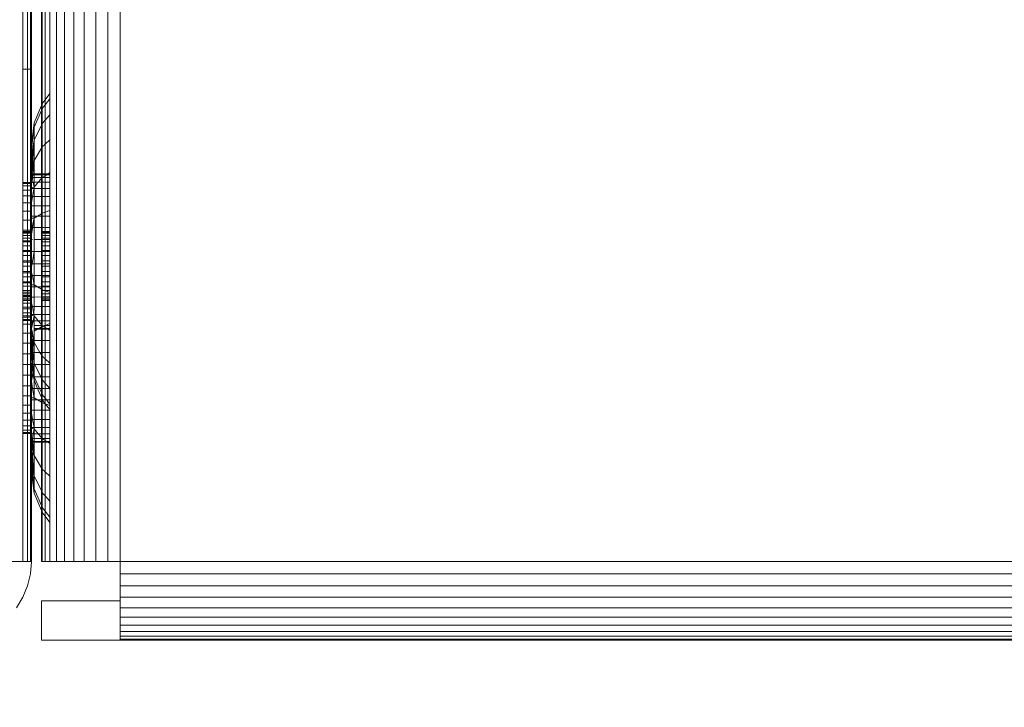
# Model space of a CAD drawing. Units: millimetres. Extents: x -7637 to 7636, y -744 to 4372.
# Drawn here: x -5785 to -5735, y 412 to 447 of the extents above; entities that cross this region are included whole.
import ezdxf

# ---------------------------------------------------------------- set-up
doc = ezdxf.new("R2010")
doc.units = ezdxf.units.MM
doc.header["$MEASUREMENT"] = 0
for name, color, linetype, lineweight in [('0_Pen_No__1', 7, 'Continuous', 13), ('0_Pen_No__2', 8, 'Continuous', 15), ('0_Pen_No__46', 5, 'Continuous', 35)]:
    doc.layers.add(name, color=color, linetype=linetype, lineweight=lineweight)
doc.layers.add('0_Pen_No__5', color=7, linetype='Continuous', lineweight=25, true_color=0x40a5ff)
doc.styles.add('GENERATED_STYLE_1', font='txt')
doc.dimstyles.new('GENERATED_STYLE__2', dxfattribs={"dimtxt": 30, "dimasz": 38, "dimexe": 0.18, "dimexo": 4, "dimgap": 0.09, "dimtad": 1, "dimtih": 1, "dimtoh": 1, "dimdec": 0, "dimzin": 0, "dimdsep": 46, "dimtxsty": 'GENERATED_STYLE_1', "dimblk": 'ARROWHEAD_1', "dimblk1": 'ARROWHEAD_1', "dimblk2": 'ARROWHEAD_1', "dimcen": 0.09, "dimclrd": 8, "dimclre": 8, "dimclrt": 5, "dimadec": 0, "dimazin": 0, "dimtfac": 1, "dimtdec": 4, "dimtmove": 0, "dimatfit": 3, "dimfxl": 0, "dimtolj": 1, "dimtzin": 0, "dimarcsym": 0})

# ---------------------------------------------------------------- blocks, each defined once
blk = doc.blocks.new('*D62')
at = {"layer": '0_Pen_No__2', "linetype": 'Continuous'}
for p, q in [((-5906.335, 354.156), (-5906.335, 326.656)), ((-4571.285, 354.156), (-4571.285, 326.656)), ((-5916.335, 316.656), (-5926.335, 316.656)), ((-4581.285, 316.656), (-5896.335, 316.656)), ((-5906.335, 306.656), (-5906.335, 279.156)), ((-4571.285, 306.656), (-4571.285, 279.156))]:
    blk.add_line(p, q, dxfattribs=at)
at = {"layer": '0_Pen_No__5', "linetype": 'Continuous'}
for centre in [(-5906.335, 316.656), (-4571.285, 316.656)]:
    blk.add_circle(centre, 10, dxfattribs=at)
at = {"layer": '0_Pen_No__46', "insert": (-5290.289, 322.656), "char_height": 30, "attachment_point": 7, "style": 'GENERATED_STYLE_1'}
blk.add_mtext('\\A1;{\\fArial|b0|i0|c0|p34;1,335}', dxfattribs=at)
blk = doc.blocks.new('ARROWHEAD_1')
at = {"color": 0, "linetype": 'Continuous', "lineweight": 0}
blk.add_line((0, 0), (-1, 0), dxfattribs=at)
blk.add_circle((0, 0), 0.25, dxfattribs=at)

msp = doc.modelspace()

# ---------------------------------------------------------------- linework, layer by layer
at = {"layer": '0_Pen_No__1', "linetype": 'Continuous'}
for p, q in [((-5783.521, 419.007), (-5783.521, 631.007)), ((-5783.113, 631.007), (-5783.113, 419.007)), ((-5782.636, 419.007), (-5782.636, 631.007)), ((-5782.101, 631.007), (-5782.101, 419.007)), ((-5781.521, 631.007), (-5781.521, 419.007)), ((-5780.911, 419.007), (-5780.911, 631.007)), ((-5780.285, 631.007), (-5780.285, 419.007)), ((-5785.221, 455.782), (-5785.221, 444.007)), ((-5784.981, 444.007), (-5784.981, 455.439)), ((-5784.834, 455.23), (-5784.834, 444.007)), ((-5784.785, 455.16), (-5784.785, 444.007)), ((-5784.285, 442.159), (-5784.285, 454.445)), ((-5784.236, 454.375), (-5784.236, 442.263)), ((-5784.089, 442.454), (-5784.089, 454.166)), ((-5783.849, 442.767), (-5783.849, 453.823)), ((-5785.221, 444.007), (-5784.981, 444.007)), ((-5785.221, 444.007), (-5785.221, 419.007)), ((-5784.981, 419.007), (-5784.981, 444.007)), ((-5784.981, 444.007), (-5784.834, 444.007)), ((-5784.834, 444.007), (-5784.834, 419.007)), ((-5784.834, 444.007), (-5784.785, 444.007)), ((-5784.785, 440.246), (-5784.785, 444.007)), ((-5784.089, 442.454), (-5783.849, 442.767)), ((-5783.849, 442.494), (-5783.849, 442.767)), ((-5784.236, 442.263), (-5784.089, 442.454)), ((-5784.236, 442.263), (-5784.236, 442.007)), ((-5784.089, 442.191), (-5783.849, 442.494)), ((-5784.089, 442.191), (-5784.089, 442.454)), ((-5783.849, 441.692), (-5783.849, 442.494)), ((-5784.649, 441.281), (-5784.285, 442.159)), ((-5784.649, 441.058), (-5784.285, 441.906)), ((-5784.285, 441.906), (-5784.285, 442.159)), ((-5784.285, 441.166), (-5784.285, 441.906)), ((-5784.236, 442.007), (-5784.089, 442.191)), ((-5784.236, 442.007), (-5784.236, 441.256)), ((-5784.089, 441.421), (-5784.089, 442.191)), ((-5784.753, 440.435), (-5784.649, 441.281)), ((-5784.649, 441.058), (-5784.649, 441.281)), ((-5784.236, 441.256), (-5784.089, 441.421)), ((-5784.236, 441.256), (-5784.236, 440.061)), ((-5784.089, 441.421), (-5783.849, 441.692)), ((-5784.089, 440.196), (-5784.089, 441.421)), ((-5783.849, 440.418), (-5783.849, 441.692)), ((-5784.785, 439.976), (-5784.649, 441.058)), ((-5784.649, 441.058), (-5784.785, 440.178)), ((-5784.785, 439.976), (-5784.649, 441.058)), ((-5784.649, 441.058), (-5784.785, 440.178)), ((-5784.649, 441.058), (-5784.753, 440.435)), ((-5784.649, 440.405), (-5784.285, 441.166)), ((-5784.649, 440.405), (-5784.649, 441.058)), ((-5784.285, 439.988), (-5784.285, 441.166)), ((-5784.785, 440.246), (-5784.753, 440.435)), ((-5784.785, 439.646), (-5784.649, 440.405)), ((-5784.649, 440.405), (-5784.785, 439.195)), ((-5784.785, 439.646), (-5784.649, 440.405)), ((-5784.649, 440.405), (-5784.785, 439.195)), ((-5784.785, 439.646), (-5784.649, 440.405)), ((-5784.785, 440.246), (-5784.785, 439.646)), ((-5784.737, 439.255), (-5784.649, 440.405)), ((-5784.649, 440.405), (-5784.649, 439.367)), ((-5784.089, 440.196), (-5783.849, 440.418)), ((-5783.849, 438.756), (-5783.849, 440.418)), ((-5784.649, 439.367), (-5784.285, 439.988)), ((-5784.285, 438.696), (-5784.285, 439.988)), ((-5784.236, 440.061), (-5784.089, 440.196)), ((-5784.236, 440.061), (-5784.236, 438.696)), ((-5784.089, 438.696), (-5784.089, 440.196)), ((-5784.785, 439.646), (-5784.785, 439.195)), ((-5784.785, 438.696), (-5784.649, 439.367)), ((-5784.785, 438.696), (-5784.737, 439.255)), ((-5784.737, 439.255), (-5784.785, 439.195)), ((-5784.649, 439.367), (-5784.737, 439.255)), ((-5784.649, 439.367), (-5784.715, 438.696)), ((-5784.649, 438.696), (-5784.649, 439.367)), ((-5784.785, 439.195), (-5784.785, 438.696)), ((-5783.941, 438.696), (-5783.849, 438.756)), ((-5783.849, 438.696), (-5783.849, 438.756)), ((-5785.221, 438.246), (-5784.785, 438.246)), ((-5785.221, 438.246), (-5784.785, 438.246)), ((-5784.785, 438.635), (-5784.785, 438.696)), ((-5784.785, 438.696), (-5784.715, 438.696)), ((-5784.785, 438.635), (-5784.72, 438.636)), ((-5784.785, 438.635), (-5784.785, 438.502)), ((-5784.785, 438.635), (-5784.734, 438.502)), ((-5784.785, 438.246), (-5784.785, 438.502)), ((-5784.785, 438.502), (-5784.734, 438.502)), ((-5784.757, 438.265), (-5784.785, 438.202)), ((-5784.785, 438.246), (-5784.757, 438.265)), ((-5784.785, 438.246), (-5784.785, 438.202)), ((-5784.734, 438.502), (-5784.757, 438.265)), ((-5784.757, 438.265), (-5784.704, 438.265)), ((-5784.72, 438.636), (-5784.734, 438.502)), ((-5784.734, 438.502), (-5784.649, 438.502)), ((-5784.715, 438.696), (-5784.72, 438.636)), ((-5784.72, 438.636), (-5784.649, 438.638)), ((-5784.715, 438.696), (-5784.649, 438.696)), ((-5784.704, 438.265), (-5784.649, 438.013)), ((-5784.704, 438.265), (-5784.649, 438.265)), ((-5784.649, 438.696), (-5784.285, 438.696)), ((-5784.649, 438.638), (-5784.649, 438.696)), ((-5784.649, 438.638), (-5784.285, 438.647)), ((-5784.649, 438.502), (-5784.649, 438.638)), ((-5784.649, 438.502), (-5784.285, 438.502)), ((-5784.649, 438.265), (-5784.649, 438.502)), ((-5784.649, 438.013), (-5784.44, 438.265)), ((-5784.649, 438.013), (-5784.649, 438.265)), ((-5784.649, 438.265), (-5784.44, 438.265)), ((-5784.44, 438.265), (-5784.285, 438.452)), ((-5784.44, 438.265), (-5784.285, 438.265)), ((-5784.285, 438.647), (-5784.285, 438.696)), ((-5784.285, 438.502), (-5784.285, 438.647)), ((-5784.285, 438.452), (-5784.285, 438.502)), ((-5784.285, 438.265), (-5784.285, 438.452)), ((-5784.285, 437.941), (-5784.285, 438.265)), ((-5784.236, 438.696), (-5784.089, 438.696)), ((-5784.236, 438.696), (-5784.236, 438.647)), ((-5784.236, 438.647), (-5784.236, 438.502)), ((-5784.236, 438.647), (-5784.089, 438.647)), ((-5784.236, 438.502), (-5784.089, 438.598)), ((-5784.236, 438.502), (-5784.089, 438.502)), ((-5784.236, 438.265), (-5784.236, 438.502)), ((-5784.236, 438.265), (-5784.236, 437.941)), ((-5784.236, 438.265), (-5784.089, 438.265)), ((-5784.089, 438.696), (-5783.941, 438.696)), ((-5784.089, 438.647), (-5784.089, 438.696)), ((-5784.089, 438.647), (-5784.015, 438.647)), ((-5784.089, 438.598), (-5784.089, 438.647)), ((-5784.089, 438.598), (-5784.015, 438.647)), ((-5784.089, 438.502), (-5784.089, 438.598)), ((-5784.089, 438.502), (-5783.849, 438.502)), ((-5784.089, 438.502), (-5784.089, 438.265)), ((-5784.089, 437.941), (-5784.089, 438.265)), ((-5784.089, 438.265), (-5783.849, 438.265)), ((-5784.015, 438.647), (-5783.941, 438.696)), ((-5784.015, 438.647), (-5783.849, 438.647)), ((-5783.941, 438.696), (-5783.849, 438.696)), ((-5783.849, 438.647), (-5783.849, 438.696)), ((-5783.849, 438.502), (-5783.849, 438.647)), ((-5783.849, 438.502), (-5783.849, 438.265)), ((-5783.849, 437.941), (-5783.849, 438.265)), ((-5785.221, 438.202), (-5784.785, 438.202)), ((-5785.221, 438.202), (-5784.785, 438.202)), ((-5785.221, 438.202), (-5784.785, 438.202)), ((-5785.221, 438.202), (-5784.785, 438.202)), ((-5785.221, 438.074), (-5784.785, 438.074)), ((-5785.221, 438.074), (-5784.785, 438.074)), ((-5785.221, 438.074), (-5784.785, 438.074)), ((-5785.221, 438.074), (-5784.785, 438.074)), ((-5785.221, 437.864), (-5784.785, 437.864)), ((-5785.221, 437.864), (-5784.785, 437.864)), ((-5785.221, 437.864), (-5784.785, 437.864)), ((-5785.221, 437.864), (-5784.785, 437.864)), ((-5784.785, 438.202), (-5784.785, 437.978)), ((-5784.649, 438.013), (-5784.785, 437.978)), ((-5784.649, 438.013), (-5784.785, 437.978)), ((-5784.785, 437.242), (-5784.649, 438.013)), ((-5784.649, 438.013), (-5784.785, 437.978)), ((-5784.785, 437.978), (-5784.785, 437.941)), ((-5784.785, 437.941), (-5784.649, 437.941)), ((-5784.785, 437.539), (-5784.785, 437.941)), ((-5784.661, 437.941), (-5784.649, 438.013)), ((-5784.649, 437.941), (-5784.649, 438.013)), ((-5784.649, 437.941), (-5784.285, 437.941)), ((-5784.649, 437.539), (-5784.649, 437.941)), ((-5784.285, 437.539), (-5784.285, 437.941)), ((-5784.236, 437.941), (-5784.089, 437.941)), ((-5784.236, 437.539), (-5784.236, 437.941)), ((-5784.089, 437.941), (-5783.849, 437.941)), ((-5784.089, 437.941), (-5784.089, 437.539)), ((-5783.849, 437.941), (-5783.849, 437.539)), ((-5785.221, 437.577), (-5784.785, 437.577)), ((-5785.221, 437.577), (-5784.785, 437.577)), ((-5785.221, 437.577), (-5784.785, 437.577)), ((-5785.221, 437.577), (-5784.785, 437.577)), ((-5785.221, 437.22), (-5784.785, 437.22)), ((-5785.221, 437.22), (-5784.785, 437.22)), ((-5785.221, 437.22), (-5784.785, 437.22)), ((-5785.221, 437.22), (-5784.785, 437.22)), ((-5784.785, 437.539), (-5784.649, 437.539)), ((-5784.785, 437.539), (-5784.785, 437.067)), ((-5784.649, 437.539), (-5784.285, 437.539)), ((-5784.649, 437.067), (-5784.649, 437.539)), ((-5784.285, 437.067), (-5784.285, 437.539)), ((-5784.236, 437.539), (-5784.089, 437.539)), ((-5784.236, 437.067), (-5784.236, 437.539)), ((-5784.089, 437.539), (-5783.849, 437.539)), ((-5784.089, 437.539), (-5784.089, 437.067)), ((-5783.849, 437.539), (-5783.849, 437.067)), ((-5785.221, 436.803), (-5784.785, 436.803)), ((-5785.221, 436.803), (-5784.785, 436.803)), ((-5785.221, 436.803), (-5784.785, 436.803)), ((-5785.221, 436.803), (-5784.785, 436.803)), ((-5784.785, 437.067), (-5784.649, 437.067)), ((-5784.785, 437.067), (-5784.785, 436.539)), ((-5784.649, 437.067), (-5784.285, 437.067)), ((-5784.649, 436.539), (-5784.649, 437.067)), ((-5784.285, 436.664), (-5784.285, 437.067)), ((-5784.236, 437.067), (-5784.089, 437.067)), ((-5784.236, 436.691), (-5784.236, 437.067)), ((-5784.236, 436.691), (-5784.089, 436.741)), ((-5784.089, 437.067), (-5783.849, 437.067)), ((-5784.089, 437.067), (-5784.089, 436.741)), ((-5784.089, 436.741), (-5783.849, 436.822)), ((-5784.089, 436.741), (-5784.089, 436.539)), ((-5783.849, 437.067), (-5783.849, 436.822)), ((-5783.849, 436.822), (-5783.849, 436.539)), ((-5785.221, 436.335), (-5784.785, 436.335)), ((-5785.221, 436.335), (-5784.785, 436.335)), ((-5785.221, 436.335), (-5784.785, 436.335)), ((-5785.221, 436.335), (-5784.785, 436.335)), ((-5784.785, 436.445), (-5784.785, 436.539)), ((-5784.785, 436.539), (-5784.649, 436.539)), ((-5784.785, 436.445), (-5784.649, 436.437)), ((-5784.785, 435.966), (-5784.785, 436.445)), ((-5784.785, 435.827), (-5784.649, 436.437)), ((-5784.649, 436.437), (-5784.785, 435.606)), ((-5784.649, 436.437), (-5784.486, 436.539)), ((-5784.649, 436.539), (-5784.486, 436.539)), ((-5784.649, 436.437), (-5784.649, 436.539)), ((-5784.649, 435.966), (-5784.649, 436.437)), ((-5784.486, 436.539), (-5784.285, 436.664)), ((-5784.486, 436.539), (-5784.285, 436.539)), ((-5784.285, 436.539), (-5784.285, 436.664)), ((-5784.285, 435.966), (-5784.285, 436.539)), ((-5784.236, 436.539), (-5784.236, 436.691)), ((-5784.236, 436.539), (-5784.089, 436.539)), ((-5784.236, 435.966), (-5784.236, 436.539)), ((-5784.089, 436.539), (-5783.849, 436.539)), ((-5784.089, 436.539), (-5784.089, 435.966)), ((-5783.849, 436.539), (-5783.849, 435.966)), ((-5785.221, 435.827), (-5784.785, 435.827)), ((-5785.221, 435.827), (-5784.785, 435.827)), ((-5785.221, 435.827), (-5784.785, 435.827)), ((-5785.221, 435.827), (-5784.785, 435.827)), ((-5785.221, 435.757), (-5784.785, 435.757)), ((-5785.221, 435.757), (-5784.785, 435.757)), ((-5785.221, 435.735), (-5784.785, 435.735)), ((-5785.221, 435.735), (-5784.785, 435.735)), ((-5785.221, 435.735), (-5784.785, 435.735)), ((-5785.221, 435.735), (-5784.785, 435.735)), ((-5784.785, 435.966), (-5784.687, 435.966)), ((-5784.785, 435.827), (-5784.785, 435.966)), ((-5784.785, 435.363), (-5784.785, 435.827)), ((-5784.649, 435.966), (-5784.285, 435.966)), ((-5784.649, 435.363), (-5784.649, 435.966)), ((-5784.285, 435.966), (-5784.285, 435.363)), ((-5784.236, 435.966), (-5784.089, 435.966)), ((-5784.236, 435.363), (-5784.236, 435.966)), ((-5784.236, 435.757), (-5783.849, 435.757)), ((-5784.236, 435.735), (-5783.849, 435.735)), ((-5784.236, 435.735), (-5783.849, 435.735)), ((-5784.089, 435.966), (-5783.849, 435.966)), ((-5784.089, 435.966), (-5784.089, 435.363)), ((-5783.849, 435.966), (-5783.849, 435.363)), ((-5785.221, 435.671), (-5784.785, 435.671)), ((-5785.221, 435.671), (-5784.785, 435.671)), ((-5785.221, 435.671), (-5784.785, 435.671)), ((-5785.221, 435.671), (-5784.785, 435.671)), ((-5785.221, 435.566), (-5784.785, 435.566)), ((-5785.221, 435.566), (-5784.785, 435.566)), ((-5785.221, 435.566), (-5784.785, 435.566)), ((-5785.221, 435.566), (-5784.785, 435.566)), ((-5785.221, 435.423), (-5784.785, 435.423)), ((-5785.221, 435.423), (-5784.785, 435.423)), ((-5785.221, 435.423), (-5784.785, 435.423)), ((-5785.221, 435.423), (-5784.785, 435.423)), ((-5784.785, 435.293), (-5785.221, 435.293)), ((-5785.221, 435.293), (-5784.785, 435.293)), ((-5784.785, 435.293), (-5785.221, 435.293)), ((-5785.221, 435.293), (-5784.785, 435.293)), ((-5785.221, 435.244), (-5784.785, 435.244)), ((-5785.221, 435.244), (-5784.785, 435.244)), ((-5785.221, 435.244), (-5784.785, 435.244)), ((-5785.221, 435.244), (-5784.785, 435.244)), ((-5784.785, 435.363), (-5784.735, 435.363)), ((-5784.785, 435.363), (-5784.785, 434.746)), ((-5784.649, 435.363), (-5784.285, 435.363)), ((-5784.649, 434.746), (-5784.649, 435.363)), ((-5784.285, 435.363), (-5784.285, 434.746)), ((-5784.236, 435.671), (-5783.849, 435.671)), ((-5784.236, 435.671), (-5783.849, 435.671)), ((-5784.236, 435.566), (-5783.849, 435.566)), ((-5784.236, 435.566), (-5783.849, 435.566)), ((-5784.236, 435.423), (-5783.849, 435.423)), ((-5784.236, 435.423), (-5783.849, 435.423)), ((-5784.236, 435.363), (-5784.089, 435.363)), ((-5784.236, 434.746), (-5784.236, 435.363)), ((-5784.236, 435.244), (-5783.849, 435.244)), ((-5784.236, 435.244), (-5783.849, 435.244)), ((-5784.089, 435.363), (-5783.849, 435.363)), ((-5784.089, 435.363), (-5784.089, 434.746)), ((-5783.849, 435.363), (-5783.849, 434.746)), ((-5785.221, 435.035), (-5784.785, 435.035)), ((-5785.221, 435.035), (-5784.785, 435.035)), ((-5785.221, 435.035), (-5784.785, 435.035)), ((-5785.221, 435.035), (-5784.785, 435.035)), ((-5785.221, 434.801), (-5784.785, 434.801)), ((-5785.221, 434.801), (-5784.785, 434.801)), ((-5785.221, 434.801), (-5784.785, 434.801)), ((-5785.221, 434.801), (-5784.785, 434.801)), ((-5784.785, 434.746), (-5785.221, 434.746)), ((-5784.785, 434.746), (-5785.221, 434.746)), ((-5784.785, 434.746), (-5785.221, 434.746)), ((-5784.785, 434.746), (-5785.221, 434.746)), ((-5784.785, 434.746), (-5784.649, 434.746)), ((-5784.785, 434.128), (-5784.785, 434.746)), ((-5784.649, 434.746), (-5784.747, 434.128)), ((-5784.649, 434.746), (-5784.285, 434.746)), ((-5784.649, 434.128), (-5784.649, 434.746)), ((-5784.285, 434.548), (-5784.285, 434.801)), ((-5784.285, 434.128), (-5784.285, 434.746)), ((-5784.236, 435.035), (-5783.849, 435.035)), ((-5784.236, 435.035), (-5783.849, 435.035)), ((-5784.236, 434.801), (-5783.849, 434.801)), ((-5784.236, 434.801), (-5783.849, 434.801)), ((-5784.236, 434.746), (-5784.089, 434.746)), ((-5784.236, 434.128), (-5784.236, 434.746)), ((-5784.089, 434.746), (-5783.849, 434.746)), ((-5784.089, 434.746), (-5784.089, 434.128)), ((-5783.849, 434.746), (-5783.849, 434.128)), ((-5785.221, 434.548), (-5784.785, 434.548)), ((-5785.221, 434.548), (-5784.785, 434.548)), ((-5785.221, 434.548), (-5784.785, 434.548)), ((-5785.221, 434.548), (-5784.785, 434.548)), ((-5784.785, 434.28), (-5785.221, 434.28)), ((-5785.221, 434.28), (-5784.785, 434.28)), ((-5784.785, 434.28), (-5785.221, 434.28)), ((-5785.221, 434.28), (-5784.785, 434.28)), ((-5784.785, 434.28), (-5784.785, 434.548)), ((-5784.285, 434.28), (-5784.285, 434.548)), ((-5784.236, 434.548), (-5783.849, 434.548)), ((-5784.236, 434.548), (-5783.849, 434.548)), ((-5783.849, 434.28), (-5784.236, 434.28)), ((-5784.236, 434.28), (-5783.849, 434.28)), ((-5785.221, 434.198), (-5784.785, 434.198)), ((-5785.221, 434.198), (-5784.785, 434.198)), ((-5785.221, 434.198), (-5784.785, 434.198)), ((-5785.221, 434.198), (-5784.785, 434.198)), ((-5784.785, 434.007), (-5785.221, 434.007)), ((-5784.785, 434.007), (-5785.221, 434.007)), ((-5784.785, 434.007), (-5785.221, 434.007)), ((-5784.785, 434.007), (-5785.221, 434.007)), ((-5785.221, 433.733), (-5784.785, 433.733)), ((-5785.221, 433.733), (-5784.785, 433.733)), ((-5785.221, 433.733), (-5784.785, 433.733)), ((-5785.221, 433.733), (-5784.785, 433.733)), ((-5784.785, 434.128), (-5784.785, 434.007)), ((-5784.747, 434.128), (-5784.785, 434.007)), ((-5784.747, 434.128), (-5784.785, 434.128)), ((-5784.785, 434.007), (-5784.785, 433.664)), ((-5784.649, 434.128), (-5784.747, 434.128)), ((-5784.285, 434.128), (-5784.649, 434.128)), ((-5784.649, 433.525), (-5784.649, 434.128)), ((-5784.285, 434.128), (-5784.285, 433.525)), ((-5784.089, 434.128), (-5784.236, 434.128)), ((-5784.236, 433.525), (-5784.236, 434.128)), ((-5783.849, 434.007), (-5784.236, 434.007)), ((-5783.849, 434.007), (-5784.236, 434.007)), ((-5784.236, 433.733), (-5783.849, 433.733)), ((-5784.236, 433.733), (-5783.849, 433.733)), ((-5783.849, 434.128), (-5784.089, 434.128)), ((-5784.089, 434.128), (-5784.089, 433.525)), ((-5783.849, 434.128), (-5783.849, 433.525)), ((-5785.221, 433.664), (-5784.785, 433.664)), ((-5785.221, 433.664), (-5784.785, 433.664)), ((-5785.221, 433.664), (-5784.785, 433.664)), ((-5785.221, 433.664), (-5784.785, 433.664)), ((-5785.221, 433.466), (-5784.785, 433.466)), ((-5785.221, 433.466), (-5784.785, 433.466)), ((-5785.221, 433.466), (-5784.785, 433.466)), ((-5785.221, 433.466), (-5784.785, 433.466)), ((-5784.785, 433.525), (-5784.785, 433.664)), ((-5784.726, 433.525), (-5784.785, 433.664)), ((-5784.785, 433.525), (-5784.726, 433.525)), ((-5784.785, 432.978), (-5784.785, 433.525)), ((-5784.649, 433.054), (-5784.726, 433.525)), ((-5784.726, 433.525), (-5784.649, 433.525)), ((-5784.649, 433.054), (-5784.649, 433.525)), ((-5784.649, 433.525), (-5784.285, 433.525)), ((-5784.285, 433.525), (-5784.285, 432.952)), ((-5784.236, 433.525), (-5784.089, 433.525)), ((-5784.236, 432.952), (-5784.236, 433.525)), ((-5784.236, 433.466), (-5783.849, 433.466)), ((-5784.236, 433.466), (-5783.849, 433.466)), ((-5784.089, 433.525), (-5783.849, 433.525)), ((-5784.089, 433.525), (-5784.089, 432.952)), ((-5783.849, 433.525), (-5783.849, 432.952)), ((-5785.221, 433.212), (-5784.785, 433.212)), ((-5785.221, 433.212), (-5784.785, 433.212)), ((-5785.221, 433.212), (-5784.785, 433.212)), ((-5785.221, 433.212), (-5784.785, 433.212)), ((-5785.221, 433.157), (-5784.785, 433.157)), ((-5785.221, 433.157), (-5784.785, 433.157)), ((-5785.221, 433.157), (-5784.785, 433.157)), ((-5785.221, 433.157), (-5784.785, 433.157)), ((-5785.221, 432.978), (-5784.785, 432.978)), ((-5785.221, 432.978), (-5784.785, 432.978)), ((-5785.221, 432.978), (-5784.785, 432.978)), ((-5785.221, 432.978), (-5784.785, 432.978)), ((-5785.221, 432.769), (-5784.785, 432.769)), ((-5785.221, 432.769), (-5784.785, 432.769)), ((-5785.221, 432.769), (-5784.785, 432.769)), ((-5785.221, 432.769), (-5784.785, 432.769)), ((-5784.785, 433.046), (-5784.649, 433.054)), ((-5784.785, 432.908), (-5784.785, 432.978)), ((-5784.785, 432.952), (-5784.785, 432.978)), ((-5784.785, 432.908), (-5784.785, 432.952)), ((-5784.785, 432.952), (-5784.649, 432.952)), ((-5784.785, 432.424), (-5784.785, 432.908)), ((-5784.785, 432.769), (-5784.785, 432.591)), ((-5784.785, 432.591), (-5784.785, 432.769)), ((-5784.649, 433.054), (-5784.486, 432.952)), ((-5784.649, 432.952), (-5784.649, 433.054)), ((-5784.649, 432.952), (-5784.486, 432.952)), ((-5784.649, 432.43), (-5784.649, 432.952)), ((-5784.486, 432.952), (-5784.285, 432.827)), ((-5784.486, 432.952), (-5784.285, 432.952)), ((-5784.285, 432.827), (-5784.285, 432.952)), ((-5784.285, 432.827), (-5784.285, 432.447)), ((-5784.236, 433.212), (-5783.849, 433.212)), ((-5784.236, 433.212), (-5783.849, 433.212)), ((-5784.236, 432.978), (-5783.849, 432.978)), ((-5784.236, 432.978), (-5783.849, 432.978)), ((-5784.236, 432.952), (-5784.089, 432.952)), ((-5784.236, 432.8), (-5784.236, 432.952)), ((-5784.236, 432.8), (-5784.089, 432.75)), ((-5784.236, 432.424), (-5784.236, 432.8)), ((-5784.236, 432.769), (-5783.849, 432.769)), ((-5784.236, 432.769), (-5783.849, 432.769)), ((-5784.089, 432.952), (-5783.849, 432.952)), ((-5784.089, 432.952), (-5784.089, 432.75)), ((-5784.089, 432.75), (-5783.849, 432.669)), ((-5784.089, 432.75), (-5784.089, 432.424)), ((-5783.849, 432.952), (-5783.849, 432.669)), ((-5785.221, 432.688), (-5784.785, 432.688)), ((-5785.221, 432.688), (-5784.785, 432.688)), ((-5785.221, 432.688), (-5784.785, 432.688)), ((-5785.221, 432.688), (-5784.785, 432.688)), ((-5785.221, 432.591), (-5784.785, 432.591)), ((-5785.221, 432.591), (-5784.785, 432.591)), ((-5785.221, 432.591), (-5784.785, 432.591)), ((-5785.221, 432.591), (-5784.785, 432.591)), ((-5785.221, 432.507), (-5784.785, 432.507)), ((-5785.221, 432.464), (-5784.785, 432.464)), ((-5785.221, 432.464), (-5784.785, 432.464)), ((-5785.221, 432.447), (-5784.785, 432.447)), ((-5785.221, 432.447), (-5784.785, 432.447)), ((-5785.221, 432.447), (-5784.785, 432.447)), ((-5785.221, 432.447), (-5784.785, 432.447)), ((-5785.221, 432.342), (-5784.785, 432.342)), ((-5785.221, 432.342), (-5784.785, 432.342)), ((-5785.221, 432.342), (-5784.785, 432.342)), ((-5785.221, 432.342), (-5784.785, 432.342)), ((-5785.221, 432.335), (-5784.785, 432.335)), ((-5785.221, 432.335), (-5784.785, 432.335)), ((-5785.221, 432.278), (-5784.785, 432.278)), ((-5785.221, 432.278), (-5784.785, 432.278)), ((-5785.221, 432.278), (-5784.785, 432.278)), ((-5785.221, 432.278), (-5784.785, 432.278)), ((-5785.221, 432.271), (-5784.785, 432.271)), ((-5785.221, 432.271), (-5784.785, 432.271)), ((-5785.221, 432.271), (-5784.785, 432.271)), ((-5785.221, 432.271), (-5784.785, 432.271)), ((-5785.221, 432.257), (-5784.785, 432.257)), ((-5785.221, 432.257), (-5784.785, 432.257)), ((-5784.785, 432.424), (-5784.649, 432.43)), ((-5784.785, 432.125), (-5784.785, 432.424)), ((-5784.649, 432.43), (-5784.285, 432.447)), ((-5784.649, 431.952), (-5784.649, 432.43)), ((-5784.285, 432.447), (-5784.285, 431.952)), ((-5784.236, 432.591), (-5783.849, 432.591)), ((-5784.236, 432.591), (-5783.849, 432.591)), ((-5784.236, 432.447), (-5783.849, 432.447)), ((-5784.236, 432.447), (-5783.849, 432.447)), ((-5784.236, 432.424), (-5784.089, 432.424)), ((-5784.236, 431.952), (-5784.236, 432.424)), ((-5784.236, 432.342), (-5783.849, 432.342)), ((-5784.236, 432.342), (-5783.849, 432.342)), ((-5784.236, 432.278), (-5783.849, 432.278)), ((-5784.236, 432.278), (-5783.849, 432.278)), ((-5784.236, 432.257), (-5783.849, 432.257)), ((-5784.089, 432.424), (-5783.849, 432.424)), ((-5784.089, 432.424), (-5784.089, 431.952)), ((-5783.849, 432.669), (-5783.849, 432.424)), ((-5783.849, 432.424), (-5783.849, 431.952)), ((-5785.221, 432.125), (-5784.785, 432.125)), ((-5785.221, 432.125), (-5784.785, 432.125)), ((-5785.221, 431.914), (-5784.785, 431.914)), ((-5785.221, 431.914), (-5784.785, 431.914)), ((-5785.221, 431.914), (-5784.785, 431.914)), ((-5785.221, 431.914), (-5784.785, 431.914)), ((-5785.221, 431.838), (-5784.785, 431.838)), ((-5785.221, 431.838), (-5784.785, 431.838)), ((-5784.785, 431.952), (-5784.785, 432.125)), ((-5784.785, 432.125), (-5784.73, 431.952)), ((-5784.785, 431.952), (-5784.73, 431.952)), ((-5784.785, 431.952), (-5784.785, 431.55)), ((-5784.73, 431.952), (-5784.661, 431.55)), ((-5784.73, 431.952), (-5784.649, 431.952)), ((-5784.661, 431.55), (-5784.649, 431.952)), ((-5784.649, 431.952), (-5784.285, 431.952)), ((-5784.285, 431.55), (-5784.285, 431.952)), ((-5784.236, 431.952), (-5784.089, 431.952)), ((-5784.236, 431.55), (-5784.236, 431.952)), ((-5784.089, 431.952), (-5783.849, 431.952)), ((-5784.089, 431.952), (-5784.089, 431.55)), ((-5783.849, 431.952), (-5783.849, 431.55)), ((-5785.221, 431.627), (-5784.785, 431.627)), ((-5785.221, 431.627), (-5784.785, 431.627)), ((-5785.221, 431.627), (-5784.785, 431.627)), ((-5785.221, 431.627), (-5784.785, 431.627)), ((-5785.221, 431.482), (-5784.785, 431.482)), ((-5785.221, 431.482), (-5784.785, 431.482)), ((-5785.221, 431.417), (-5784.785, 431.417)), ((-5785.221, 431.417), (-5784.785, 431.417)), ((-5785.221, 431.417), (-5784.785, 431.417)), ((-5785.221, 431.417), (-5784.785, 431.417)), ((-5785.221, 431.289), (-5784.785, 431.289)), ((-5785.221, 431.289), (-5784.785, 431.289)), ((-5785.221, 431.289), (-5784.785, 431.289)), ((-5785.221, 431.289), (-5784.785, 431.289)), ((-5785.221, 431.246), (-5784.785, 431.246)), ((-5785.221, 431.246), (-5784.785, 431.246)), ((-5784.785, 431.55), (-5784.661, 431.55)), ((-5784.785, 431.55), (-5784.785, 431.226)), ((-5784.785, 431.012), (-5784.785, 431.513)), ((-5784.785, 431.012), (-5784.785, 431.513)), ((-5784.649, 431.478), (-5784.785, 431.513)), ((-5784.785, 431.226), (-5784.757, 431.226)), ((-5784.785, 431.226), (-5784.785, 430.989)), ((-5784.74, 431.059), (-5784.757, 431.226)), ((-5784.757, 431.226), (-5784.704, 431.226)), ((-5784.74, 431.059), (-5784.704, 431.226)), ((-5784.704, 431.226), (-5784.649, 431.478)), ((-5784.661, 431.55), (-5784.649, 431.478)), ((-5784.661, 431.55), (-5784.285, 431.55)), ((-5784.649, 431.478), (-5784.44, 431.226)), ((-5784.649, 431.226), (-5784.649, 431.478)), ((-5784.649, 431.226), (-5784.649, 430.989)), ((-5784.649, 431.226), (-5784.44, 431.226)), ((-5784.44, 431.226), (-5784.285, 431.039)), ((-5784.44, 431.226), (-5784.285, 431.226)), ((-5784.285, 431.226), (-5784.285, 431.55)), ((-5784.285, 431.039), (-5784.285, 431.226)), ((-5784.236, 431.55), (-5784.089, 431.55)), ((-5784.236, 431.226), (-5784.236, 431.55)), ((-5784.236, 431.226), (-5784.236, 430.987)), ((-5784.236, 431.226), (-5784.089, 431.226)), ((-5784.089, 431.55), (-5783.849, 431.55)), ((-5784.089, 431.55), (-5784.089, 431.226)), ((-5784.089, 431.226), (-5783.849, 431.226)), ((-5784.089, 430.988), (-5784.089, 431.226)), ((-5783.849, 431.55), (-5783.849, 431.226)), ((-5783.849, 431.083), (-5783.849, 431.226)), ((-5785.221, 431.064), (-5784.785, 431.064)), ((-5785.221, 431.064), (-5784.785, 431.064)), ((-5784.785, 430.563), (-5784.785, 431.012)), ((-5784.785, 431.012), (-5784.771, 430.921)), ((-5784.785, 430.563), (-5784.785, 431.012)), ((-5784.785, 431.012), (-5784.771, 430.921)), ((-5784.785, 430.989), (-5784.785, 430.844)), ((-5784.785, 430.989), (-5784.756, 430.989)), ((-5784.785, 430.844), (-5784.756, 430.989)), ((-5784.785, 430.844), (-5784.785, 430.8)), ((-5784.785, 430.706), (-5784.785, 430.8)), ((-5784.785, 430.8), (-5784.757, 430.705)), ((-5784.756, 430.989), (-5784.74, 431.059)), ((-5784.649, 430.989), (-5784.285, 430.989)), ((-5784.649, 430.989), (-5784.649, 430.844)), ((-5784.649, 430.844), (-5784.415, 430.844)), ((-5784.649, 430.844), (-5784.649, 430.8)), ((-5784.649, 430.698), (-5784.486, 430.8)), ((-5784.649, 430.8), (-5784.486, 430.8)), ((-5784.649, 430.698), (-5784.649, 430.8)), ((-5784.486, 430.8), (-5784.415, 430.844)), ((-5784.486, 430.8), (-5784.285, 430.8)), ((-5784.415, 430.844), (-5784.285, 430.925)), ((-5784.415, 430.844), (-5784.285, 430.844)), ((-5784.285, 430.989), (-5784.285, 431.039)), ((-5784.285, 430.925), (-5784.285, 430.989)), ((-5784.285, 430.844), (-5784.285, 430.925)), ((-5784.285, 430.8), (-5784.285, 430.844)), ((-5784.285, 430.227), (-5784.285, 430.8)), ((-5784.236, 430.987), (-5784.201, 430.964)), ((-5784.236, 430.987), (-5784.236, 430.952)), ((-5784.236, 430.952), (-5784.201, 430.964)), ((-5784.236, 430.952), (-5784.236, 430.844)), ((-5784.236, 430.844), (-5784.236, 430.8)), ((-5784.236, 430.844), (-5784.089, 430.844)), ((-5784.236, 430.8), (-5784.089, 430.8)), ((-5784.236, 430.227), (-5784.236, 430.8)), ((-5784.201, 430.964), (-5784.132, 430.987)), ((-5784.201, 430.964), (-5784.089, 430.891)), ((-5784.132, 430.987), (-5784.089, 430.988)), ((-5784.089, 430.988), (-5783.849, 431.083)), ((-5784.089, 430.988), (-5783.849, 430.989)), ((-5784.089, 430.891), (-5784.089, 430.988)), ((-5784.089, 430.844), (-5784.089, 430.891)), ((-5784.089, 430.891), (-5784.017, 430.844)), ((-5784.089, 430.8), (-5784.089, 430.844)), ((-5784.089, 430.844), (-5784.017, 430.844)), ((-5784.089, 430.8), (-5783.949, 430.8)), ((-5784.089, 430.8), (-5784.089, 430.227)), ((-5784.017, 430.844), (-5783.949, 430.8)), ((-5784.017, 430.844), (-5783.849, 430.844)), ((-5783.949, 430.8), (-5783.849, 430.8)), ((-5783.949, 430.8), (-5783.849, 430.735)), ((-5783.849, 430.989), (-5783.849, 431.083)), ((-5783.849, 430.844), (-5783.849, 430.989)), ((-5783.849, 430.8), (-5783.849, 430.844)), ((-5783.849, 430.8), (-5783.849, 430.735)), ((-5783.849, 430.735), (-5783.849, 430.227)), ((-5785.221, 430.596), (-5784.785, 430.596)), ((-5785.221, 430.596), (-5784.785, 430.596)), ((-5784.785, 430.706), (-5784.757, 430.705)), ((-5784.785, 430.706), (-5784.785, 430.563)), ((-5784.785, 430.563), (-5784.785, 430.296)), ((-5784.681, 430.298), (-5784.785, 430.563)), ((-5784.785, 430.172), (-5784.785, 430.563)), ((-5784.785, 430.172), (-5784.785, 430.563)), ((-5784.699, 430.393), (-5784.785, 429.867)), ((-5784.785, 430.227), (-5784.785, 430.296)), ((-5784.731, 430.227), (-5784.785, 430.296)), ((-5784.785, 430.227), (-5784.731, 430.227)), ((-5784.785, 430.227), (-5784.785, 429.867)), ((-5784.757, 430.705), (-5784.681, 430.298)), ((-5784.691, 430.177), (-5784.731, 430.227)), ((-5784.731, 430.227), (-5784.687, 430.227)), ((-5784.718, 429.838), (-5784.731, 430.227)), ((-5784.691, 430.177), (-5784.687, 430.227)), ((-5784.687, 430.227), (-5784.681, 430.298)), ((-5784.687, 430.227), (-5784.649, 430.227)), ((-5784.681, 430.298), (-5784.649, 430.227)), ((-5784.649, 430.227), (-5784.649, 430.698)), ((-5784.649, 430.227), (-5784.285, 430.227)), ((-5784.649, 430.227), (-5784.649, 430.124)), ((-5784.285, 429.625), (-5784.285, 430.227)), ((-5784.236, 430.227), (-5784.089, 430.227)), ((-5784.236, 429.625), (-5784.236, 430.227)), ((-5784.089, 430.227), (-5783.849, 430.227)), ((-5784.089, 430.227), (-5784.089, 429.625)), ((-5783.849, 430.227), (-5783.849, 429.625)), ((-5785.221, 430.088), (-5784.785, 430.088)), ((-5785.221, 430.088), (-5784.785, 430.088)), ((-5784.785, 429.845), (-5784.785, 430.172)), ((-5784.785, 429.845), (-5784.785, 430.172)), ((-5784.649, 429.086), (-5784.785, 430.172)), ((-5784.785, 429.625), (-5784.785, 429.867)), ((-5784.785, 429.867), (-5784.735, 429.625)), ((-5784.785, 429.585), (-5784.785, 429.845)), ((-5784.785, 429.585), (-5784.785, 429.845)), ((-5784.785, 429.845), (-5784.649, 429.086)), ((-5784.735, 429.625), (-5784.724, 429.758)), ((-5784.724, 429.758), (-5784.718, 429.838)), ((-5784.709, 429.625), (-5784.724, 429.758)), ((-5784.718, 429.838), (-5784.691, 430.177)), ((-5784.649, 430.124), (-5784.691, 430.177)), ((-5784.649, 429.625), (-5784.649, 430.124)), ((-5784.649, 430.124), (-5784.356, 429.625)), ((-5784.785, 429.554), (-5785.221, 429.554)), ((-5785.221, 429.554), (-5784.785, 429.554)), ((-5784.785, 429.625), (-5784.735, 429.625)), ((-5784.785, 429.398), (-5784.785, 429.625)), ((-5784.785, 429.398), (-5784.785, 429.585)), ((-5784.785, 429.398), (-5784.785, 429.585)), ((-5784.649, 428.433), (-5784.785, 429.585)), ((-5784.785, 429.398), (-5784.747, 429.472)), ((-5784.785, 429.246), (-5784.785, 429.398)), ((-5784.785, 429.284), (-5784.785, 429.398)), ((-5784.785, 429.284), (-5784.785, 429.398)), ((-5784.649, 428.433), (-5784.785, 429.313)), ((-5784.785, 429.246), (-5784.785, 429.284)), ((-5784.785, 429.246), (-5784.785, 429.284)), ((-5784.649, 428.21), (-5784.785, 429.284)), ((-5784.773, 429.155), (-5784.785, 429.246)), ((-5784.747, 429.472), (-5784.738, 429.595)), ((-5784.747, 429.472), (-5784.721, 429.007)), ((-5784.735, 429.625), (-5784.738, 429.595)), ((-5784.738, 429.595), (-5784.649, 429.086)), ((-5784.735, 429.625), (-5784.709, 429.625)), ((-5784.649, 429.086), (-5784.709, 429.625)), ((-5784.709, 429.625), (-5784.649, 429.625)), ((-5784.649, 429.086), (-5784.649, 429.625)), ((-5784.649, 429.625), (-5784.356, 429.625)), ((-5784.356, 429.625), (-5784.285, 429.625)), ((-5784.356, 429.625), (-5784.285, 429.504)), ((-5784.285, 429.504), (-5784.285, 429.625)), ((-5784.285, 429.007), (-5784.285, 429.504)), ((-5784.236, 429.625), (-5784.089, 429.625)), ((-5784.236, 429.43), (-5784.236, 429.625)), ((-5784.236, 429.43), (-5784.089, 429.295)), ((-5784.236, 429.007), (-5784.236, 429.43)), ((-5784.089, 429.625), (-5783.849, 429.625)), ((-5784.089, 429.625), (-5784.089, 429.295)), ((-5784.089, 429.295), (-5783.849, 429.074)), ((-5784.089, 429.295), (-5784.089, 429.007)), ((-5783.849, 429.625), (-5783.849, 429.074)), ((-5784.785, 429.007), (-5785.221, 429.007)), ((-5784.785, 429.007), (-5785.221, 429.007)), ((-5784.785, 429.007), (-5784.773, 429.155)), ((-5784.785, 428.459), (-5784.785, 429.007)), ((-5784.785, 429.007), (-5784.721, 429.007)), ((-5784.785, 428.459), (-5784.754, 429.007)), ((-5784.754, 429.007), (-5784.773, 429.155)), ((-5784.773, 429.155), (-5784.721, 429.007)), ((-5784.721, 429.007), (-5784.73, 428.916)), ((-5784.73, 428.916), (-5784.683, 428.792)), ((-5784.721, 429.007), (-5784.649, 429.007)), ((-5784.706, 428.645), (-5784.683, 428.792)), ((-5784.649, 429.007), (-5784.683, 428.792)), ((-5784.649, 429.007), (-5784.649, 429.086)), ((-5784.649, 429.086), (-5784.611, 429.007)), ((-5784.649, 428.433), (-5784.649, 429.007)), ((-5784.649, 429.007), (-5784.611, 429.007)), ((-5784.611, 429.007), (-5784.285, 429.007)), ((-5784.611, 429.007), (-5784.315, 428.389)), ((-5784.285, 428.389), (-5784.285, 429.007)), ((-5784.236, 429.007), (-5784.089, 429.007)), ((-5784.236, 428.389), (-5784.236, 429.007)), ((-5784.089, 429.007), (-5783.849, 429.007)), ((-5784.089, 429.007), (-5784.089, 428.389)), ((-5783.849, 429.074), (-5783.849, 429.007)), ((-5783.849, 429.007), (-5783.849, 428.389)), ((-5785.221, 428.459), (-5784.785, 428.459)), ((-5785.221, 428.459), (-5784.785, 428.459)), ((-5784.785, 428.389), (-5784.785, 428.459)), ((-5784.747, 428.389), (-5784.785, 428.146)), ((-5784.785, 428.146), (-5784.785, 428.389)), ((-5784.747, 428.389), (-5784.785, 428.389)), ((-5784.706, 428.645), (-5784.747, 428.389)), ((-5784.649, 428.389), (-5784.747, 428.389)), ((-5784.706, 428.645), (-5784.649, 428.433)), ((-5784.649, 428.433), (-5784.649, 428.389)), ((-5784.649, 428.389), (-5784.649, 428.21)), ((-5784.315, 428.389), (-5784.649, 428.389)), ((-5784.649, 428.389), (-5784.371, 427.786)), ((-5784.285, 428.389), (-5784.315, 428.389)), ((-5784.315, 428.389), (-5784.285, 428.325)), ((-5784.285, 428.325), (-5784.285, 428.389)), ((-5784.285, 427.786), (-5784.285, 428.325)), ((-5784.089, 428.389), (-5784.236, 428.389)), ((-5784.236, 428.235), (-5784.236, 428.389)), ((-5784.236, 428.235), (-5784.089, 428.065)), ((-5784.236, 427.786), (-5784.236, 428.235)), ((-5783.849, 428.389), (-5784.089, 428.389)), ((-5784.089, 428.389), (-5784.089, 428.065)), ((-5783.849, 428.389), (-5783.849, 427.786)), ((-5785.221, 427.925), (-5784.785, 427.925)), ((-5785.221, 427.925), (-5784.785, 427.925)), ((-5784.726, 427.786), (-5784.785, 428.146)), ((-5784.785, 428.146), (-5784.785, 427.786)), ((-5784.785, 427.786), (-5784.726, 427.786)), ((-5784.785, 427.213), (-5784.785, 427.786)), ((-5784.649, 427.315), (-5784.726, 427.786)), ((-5784.726, 427.786), (-5784.649, 427.786)), ((-5784.473, 427.786), (-5784.649, 428.21)), ((-5784.649, 427.786), (-5784.649, 428.21)), ((-5784.649, 427.315), (-5784.649, 427.786)), ((-5784.649, 427.786), (-5784.473, 427.786)), ((-5784.285, 427.332), (-5784.473, 427.786)), ((-5784.473, 427.786), (-5784.371, 427.786)), ((-5784.371, 427.786), (-5784.285, 427.786)), ((-5784.371, 427.786), (-5784.285, 427.585)), ((-5784.285, 427.585), (-5784.285, 427.786)), ((-5784.236, 427.786), (-5784.089, 427.786)), ((-5784.236, 427.484), (-5784.236, 427.786)), ((-5784.089, 428.065), (-5783.849, 427.786)), ((-5784.089, 428.065), (-5784.089, 427.786)), ((-5784.089, 427.786), (-5783.849, 427.786)), ((-5784.089, 427.786), (-5784.089, 427.3)), ((-5783.849, 427.786), (-5783.849, 427.213)), ((-5785.221, 427.418), (-5784.785, 427.418)), ((-5785.221, 427.418), (-5784.785, 427.418)), ((-5784.785, 427.307), (-5784.649, 427.315)), ((-5784.785, 427.213), (-5784.649, 427.213)), ((-5784.785, 426.685), (-5784.785, 427.213)), ((-5784.649, 427.315), (-5784.486, 427.213)), ((-5784.649, 427.213), (-5784.649, 427.315)), ((-5784.649, 427.213), (-5784.486, 427.213)), ((-5784.649, 426.685), (-5784.649, 427.213)), ((-5784.486, 427.213), (-5784.285, 427.088)), ((-5784.486, 427.213), (-5784.285, 427.213)), ((-5784.285, 427.332), (-5784.285, 427.585)), ((-5784.285, 427.213), (-5784.285, 427.332)), ((-5784.285, 427.088), (-5784.285, 427.213)), ((-5784.236, 427.484), (-5784.089, 427.3)), ((-5784.236, 427.213), (-5784.236, 427.484)), ((-5784.089, 427.012), (-5784.236, 427.213)), ((-5784.236, 427.213), (-5784.089, 427.213)), ((-5784.236, 427.061), (-5784.236, 427.213)), ((-5784.089, 427.3), (-5784.021, 427.213)), ((-5784.089, 427.3), (-5784.089, 427.213)), ((-5784.089, 427.213), (-5784.021, 427.213)), ((-5784.089, 427.213), (-5784.089, 427.012)), ((-5784.021, 427.213), (-5783.849, 427.213)), ((-5784.021, 427.213), (-5783.849, 426.997)), ((-5783.849, 427.213), (-5783.849, 426.997)), ((-5785.221, 426.949), (-5784.785, 426.949)), ((-5785.221, 426.949), (-5784.785, 426.949)), ((-5784.285, 426.685), (-5784.285, 427.088)), ((-5784.236, 427.061), (-5784.089, 427.012)), ((-5784.236, 426.685), (-5784.236, 427.061)), ((-5784.089, 427.012), (-5783.849, 426.931)), ((-5783.849, 426.724), (-5784.089, 427.012)), ((-5784.089, 427.012), (-5784.089, 426.685)), ((-5783.849, 426.997), (-5783.849, 426.931)), ((-5783.849, 426.931), (-5783.849, 426.724)), ((-5783.849, 426.724), (-5783.849, 426.685)), ((-5785.221, 426.532), (-5784.785, 426.532)), ((-5785.221, 426.532), (-5784.785, 426.532)), ((-5784.785, 426.532), (-5784.785, 426.685)), ((-5784.785, 426.685), (-5784.649, 426.685)), ((-5784.785, 426.214), (-5784.785, 426.532)), ((-5784.785, 426.532), (-5784.73, 426.214)), ((-5784.785, 426.214), (-5784.73, 426.214)), ((-5784.785, 425.811), (-5784.785, 426.214)), ((-5784.73, 426.214), (-5784.649, 425.811)), ((-5784.73, 426.214), (-5784.649, 426.214)), ((-5784.649, 426.685), (-5784.285, 426.685)), ((-5784.649, 426.214), (-5784.649, 426.685)), ((-5784.649, 426.214), (-5784.285, 426.214)), ((-5784.649, 425.811), (-5784.649, 426.214)), ((-5784.285, 426.214), (-5784.285, 426.685)), ((-5784.285, 425.811), (-5784.285, 426.214)), ((-5784.236, 426.685), (-5784.089, 426.685)), ((-5784.236, 426.214), (-5784.236, 426.685)), ((-5784.236, 426.214), (-5784.089, 426.214)), ((-5784.236, 425.811), (-5784.236, 426.214)), ((-5784.089, 426.685), (-5783.849, 426.685)), ((-5784.089, 426.685), (-5784.089, 426.214)), ((-5784.089, 426.214), (-5783.849, 426.214)), ((-5784.089, 426.214), (-5784.089, 425.811)), ((-5783.849, 426.685), (-5783.849, 426.214)), ((-5783.849, 426.214), (-5783.849, 425.811)), ((-5785.221, 426.175), (-5784.785, 426.175)), ((-5785.221, 426.175), (-5784.785, 426.175)), ((-5785.221, 425.888), (-5784.785, 425.888)), ((-5785.221, 425.888), (-5784.785, 425.888)), ((-5784.785, 425.811), (-5784.785, 425.774)), ((-5784.785, 425.811), (-5784.649, 425.811)), ((-5784.649, 425.739), (-5784.785, 425.774)), ((-5784.785, 425.55), (-5784.785, 425.774)), ((-5784.785, 425.273), (-5784.785, 425.774)), ((-5784.649, 425.739), (-5784.785, 425.774)), ((-5784.699, 425.503), (-5784.649, 425.739)), ((-5784.661, 425.811), (-5784.649, 425.739)), ((-5784.649, 425.811), (-5784.649, 425.739)), ((-5784.649, 425.811), (-5784.285, 425.811)), ((-5784.649, 425.739), (-5784.44, 425.487)), ((-5784.649, 425.739), (-5784.649, 425.487)), ((-5784.285, 425.487), (-5784.285, 425.811)), ((-5784.236, 425.811), (-5784.236, 425.487)), ((-5784.236, 425.811), (-5784.089, 425.811)), ((-5784.089, 425.487), (-5784.089, 425.811)), ((-5784.089, 425.811), (-5783.849, 425.811)), ((-5783.849, 425.487), (-5783.849, 425.811)), ((-5785.221, 425.678), (-5784.785, 425.678)), ((-5785.221, 425.678), (-5784.785, 425.678)), ((-5785.221, 425.55), (-5784.785, 425.55)), ((-5785.221, 425.55), (-5784.785, 425.55)), ((-5785.221, 425.507), (-5784.785, 425.507)), ((-5784.785, 425.507), (-5784.785, 425.55)), ((-5784.757, 425.487), (-5784.785, 425.55)), ((-5784.785, 425.25), (-5784.785, 425.507)), ((-5784.785, 425.507), (-5784.757, 425.487)), ((-5784.785, 424.825), (-5784.785, 425.273)), ((-5784.785, 425.25), (-5784.785, 425.105)), ((-5784.785, 425.105), (-5784.734, 425.25)), ((-5784.785, 425.25), (-5784.734, 425.25)), ((-5784.781, 425.25), (-5784.649, 424.386)), ((-5784.757, 425.487), (-5784.699, 425.503)), ((-5784.734, 425.25), (-5784.699, 425.503)), ((-5784.719, 425.105), (-5784.734, 425.25)), ((-5784.734, 425.25), (-5784.649, 425.25)), ((-5784.699, 425.503), (-5784.649, 425.487)), ((-5784.649, 425.487), (-5784.44, 425.487)), ((-5784.649, 425.25), (-5784.649, 425.487)), ((-5784.649, 425.25), (-5784.649, 425.105)), ((-5784.649, 425.25), (-5784.285, 425.25)), ((-5784.44, 425.487), (-5784.285, 425.3)), ((-5784.44, 425.487), (-5784.285, 425.487)), ((-5784.285, 425.3), (-5784.285, 425.487)), ((-5784.285, 425.25), (-5784.285, 425.3)), ((-5784.285, 425.105), (-5784.285, 425.25)), ((-5784.236, 425.487), (-5784.089, 425.487)), ((-5784.236, 425.25), (-5784.236, 425.487)), ((-5784.236, 425.25), (-5784.089, 425.25)), ((-5784.236, 425.25), (-5784.089, 425.154)), ((-5784.236, 425.25), (-5784.236, 425.105)), ((-5784.089, 425.487), (-5783.849, 425.487)), ((-5784.089, 425.487), (-5784.089, 425.25)), ((-5784.089, 425.25), (-5783.849, 425.25)), ((-5784.089, 425.154), (-5784.089, 425.25)), ((-5783.849, 425.487), (-5783.849, 425.25)), ((-5783.849, 425.105), (-5783.849, 425.25)), ((-5784.785, 425.105), (-5784.785, 425.057)), ((-5784.785, 425.105), (-5784.719, 425.105)), ((-5784.785, 425.057), (-5784.649, 424.386)), ((-5784.785, 425.057), (-5784.785, 424.825)), ((-5784.785, 425.057), (-5784.715, 425.057)), ((-5784.649, 424.386), (-5784.785, 424.825)), ((-5784.785, 424.825), (-5784.785, 424.557)), ((-5784.785, 424.434), (-5784.785, 424.825)), ((-5784.715, 425.057), (-5784.719, 425.105)), ((-5784.719, 425.105), (-5784.649, 425.105)), ((-5784.649, 424.386), (-5784.715, 425.057)), ((-5784.715, 425.057), (-5784.649, 425.057)), ((-5784.649, 425.105), (-5784.285, 425.105)), ((-5784.649, 425.057), (-5784.649, 425.105)), ((-5784.649, 425.057), (-5784.285, 425.057)), ((-5784.649, 424.386), (-5784.649, 425.057)), ((-5784.285, 425.057), (-5784.285, 425.105)), ((-5784.285, 423.765), (-5784.285, 425.057)), ((-5784.236, 425.105), (-5784.089, 425.105)), ((-5784.236, 425.105), (-5784.236, 425.057)), ((-5784.236, 425.057), (-5784.089, 425.057)), ((-5784.236, 425.057), (-5784.236, 423.691)), ((-5784.089, 425.154), (-5784.015, 425.105)), ((-5784.089, 425.105), (-5784.089, 425.154)), ((-5784.089, 425.105), (-5784.015, 425.105)), ((-5784.089, 425.057), (-5784.089, 425.105)), ((-5784.089, 425.057), (-5783.941, 425.057)), ((-5784.089, 423.556), (-5784.089, 425.057)), ((-5784.015, 425.105), (-5783.849, 425.105)), ((-5784.015, 425.105), (-5783.941, 425.057)), ((-5783.941, 425.057), (-5783.849, 424.996)), ((-5783.941, 425.057), (-5783.849, 425.057)), ((-5783.849, 425.057), (-5783.849, 425.105)), ((-5783.849, 424.996), (-5783.849, 425.057)), ((-5783.849, 423.335), (-5783.849, 424.996)), ((-5784.785, 424.557), (-5784.785, 424.106)), ((-5784.757, 424.522), (-5784.785, 424.557)), ((-5784.785, 424.106), (-5784.785, 424.434)), ((-5784.649, 423.347), (-5784.785, 424.434)), ((-5784.649, 424.386), (-5784.757, 424.522)), ((-5784.649, 423.347), (-5784.757, 424.522)), ((-5784.649, 423.347), (-5784.649, 424.386)), ((-5784.649, 424.386), (-5784.285, 423.765)), ((-5784.785, 424.106), (-5784.649, 423.347)), ((-5784.785, 424.106), (-5784.649, 422.694)), ((-5784.785, 423.507), (-5784.785, 424.106)), ((-5784.785, 423.847), (-5784.785, 424.106)), ((-5784.785, 424.106), (-5784.649, 423.347)), ((-5784.785, 423.659), (-5784.785, 423.847)), ((-5784.649, 422.694), (-5784.785, 423.847)), ((-5784.285, 422.587), (-5784.285, 423.765)), ((-5784.785, 423.545), (-5784.785, 423.659)), ((-5784.649, 422.694), (-5784.785, 423.574)), ((-5784.785, 423.507), (-5784.785, 423.545)), ((-5784.649, 422.471), (-5784.785, 423.545)), ((-5784.785, 419.007), (-5784.785, 423.507)), ((-5784.649, 422.694), (-5784.785, 423.507)), ((-5784.649, 422.694), (-5784.649, 423.347)), ((-5784.649, 423.347), (-5784.285, 422.587)), ((-5784.236, 423.691), (-5784.089, 423.556)), ((-5784.236, 423.691), (-5784.236, 422.496)), ((-5784.089, 423.556), (-5783.849, 423.335)), ((-5784.089, 422.331), (-5784.089, 423.556)), ((-5783.849, 422.06), (-5783.849, 423.335)), ((-5784.649, 422.694), (-5784.649, 422.471)), ((-5784.649, 422.694), (-5784.285, 421.846)), ((-5784.285, 421.593), (-5784.649, 422.471)), ((-5784.285, 421.846), (-5784.285, 422.587)), ((-5784.236, 422.496), (-5784.089, 422.331)), ((-5784.236, 422.496), (-5784.236, 421.745)), ((-5784.089, 422.331), (-5783.849, 422.06)), ((-5784.089, 421.561), (-5784.089, 422.331)), ((-5784.285, 421.593), (-5784.285, 421.846)), ((-5784.236, 421.745), (-5784.089, 421.561)), ((-5784.236, 421.745), (-5784.236, 421.489)), ((-5783.849, 421.259), (-5783.849, 422.06)), ((-5784.285, 419.007), (-5784.285, 421.593)), ((-5784.089, 421.298), (-5784.236, 421.489)), ((-5784.236, 421.489), (-5784.236, 419.007)), ((-5784.089, 421.561), (-5783.849, 421.259)), ((-5784.089, 421.298), (-5784.089, 421.561)), ((-5783.849, 420.985), (-5784.089, 421.298)), ((-5784.089, 419.007), (-5784.089, 421.298)), ((-5783.849, 420.985), (-5783.849, 421.259)), ((-5783.849, 419.007), (-5783.849, 420.985)), ((-5784.785, 419.007), (-5786.785, 419.007)), ((-5785.221, 419.007), (-5785.549, 419.007)), ((-5785.221, 419.007), (-5784.981, 419.007)), ((-5785.221, 419.007), (-5784.785, 419.007)), ((-5784.981, 419.007), (-5784.834, 419.007)), ((-5784.834, 418.381), (-5784.785, 419.007)), ((-5784.834, 419.007), (-5784.785, 419.007)), ((-5784.236, 419.007), (-5784.285, 419.007)), ((-5784.089, 419.007), (-5784.236, 419.007)), ((-5783.849, 419.007), (-5784.089, 419.007)), ((-5783.521, 419.007), (-5783.849, 419.007)), ((-5783.113, 419.007), (-5783.521, 419.007)), ((-5782.636, 419.007), (-5783.113, 419.007)), ((-5782.101, 419.007), (-5782.636, 419.007)), ((-5782.101, 419.007), (-5781.521, 419.007)), ((-5781.521, 419.007), (-5780.911, 419.007)), ((-5780.285, 419.007), (-5780.911, 419.007)), ((-5780.285, 419.007), (-4599.385, 419.007)), ((-5780.285, 419.007), (-5780.285, 418.381)), ((-5784.834, 418.381), (-5784.981, 417.771)), ((-4599.385, 418.381), (-5780.285, 418.381)), ((-5780.285, 417.771), (-5780.285, 418.381)), ((-5785.221, 417.191), (-5784.981, 417.771)), ((-5780.285, 417.771), (-4599.385, 417.771)), ((-5780.285, 417.191), (-5780.285, 417.771)), ((-5785.549, 416.656), (-5785.221, 417.191)), ((-5784.285, 417.007), (-5780.285, 417.007)), ((-5784.285, 415.007), (-5784.285, 417.007)), ((-5780.285, 417.191), (-4599.385, 417.191)), ((-5780.285, 417.007), (-5780.285, 417.191)), ((-5780.285, 417.007), (-5780.285, 416.656)), ((-5780.285, 416.656), (-5780.285, 416.178)), ((-4599.385, 416.656), (-5780.285, 416.656)), ((-5780.285, 416.178), (-5780.285, 415.771)), ((-5780.285, 416.178), (-4599.385, 416.178)), ((-5780.285, 415.771), (-5780.285, 415.443)), ((-4599.385, 415.771), (-5780.285, 415.771)), ((-5780.285, 415.443), (-5780.285, 415.203)), ((-5780.285, 415.443), (-4599.385, 415.443)), ((-5780.285, 415.007), (-5784.285, 415.007)), ((-5780.285, 415.203), (-5780.285, 415.056)), ((-5780.285, 415.203), (-4599.385, 415.203)), ((-5780.285, 415.056), (-5780.285, 415.007)), ((-4599.385, 415.056), (-5780.285, 415.056)), ((-4599.385, 415.007), (-5780.285, 415.007))]:
    msp.add_line(p, q, dxfattribs=at)

# ---------------------------------------------------------------- dimensions: what is measured, and where the dimension line sits
at = {"color": 8, "linetype": 'Continuous', "lineweight": 15}
dim = msp.add_linear_dim(base=(-5906.335, 316.656), p1=(-4571.285, 443.52), p2=(-5906.335, 480.168), angle=180, dimstyle='GENERATED_STYLE__2', dxfattribs=at)
dim.commit()
dim.dimension.update_dxf_attribs({"geometry": '*D62', "text_midpoint": (-5238.81, 337.656), "dimtype": 160})

doc.saveas('drawing.dxf')
